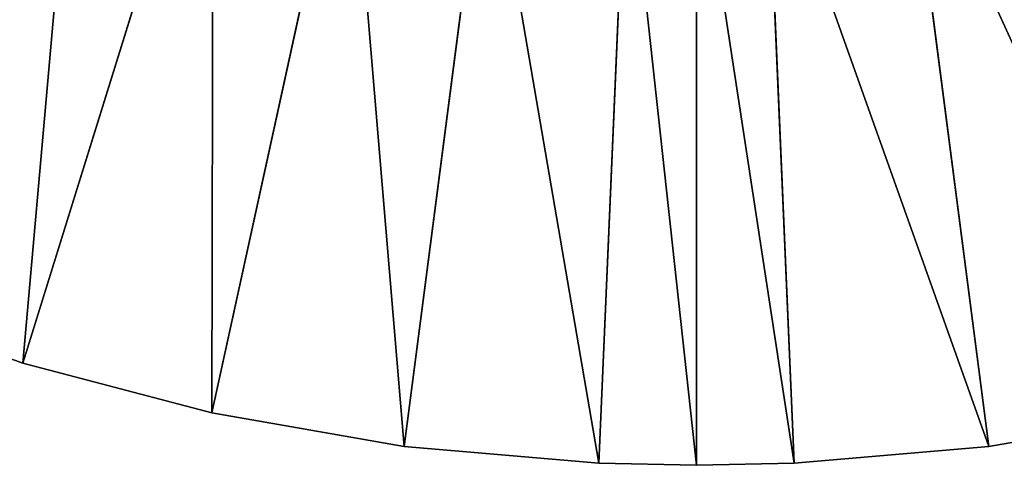
# Model space of a CAD drawing. Extents: x -27.5 to 27.5, y -70.7 to 0.
# Drawn here: x -2.5 to 1.2, y -70.7 to -69 of the extents above; entities that cross this region are included whole.
import ezdxf

# ---------------------------------------------------------------- set-up
doc = ezdxf.new("R2010")
doc.units = 0
doc.header["$MEASUREMENT"] = 0
doc.layers.add('L2', color=7, linetype='Continuous')

msp = doc.modelspace()

# ---------------------------------------------------------------- linework, layer by layer
at = {"layer": 'L2', "color": 7}
for points in [[(0, -62.2, 86.89), (-5.113805, -68.98963, 86.89), (-4.511205, -69.4041, 86.89)], [(-4.511205, -69.4041, 86.89), (-3.875207, -69.76523, 86.89), (0, -62.2, 86.89)], [(0, -62.2, 86.89), (-3.875207, -69.76523, 86.89), (-3.210518, -70.07036, 86.89)], [(0, -62.2, 86.89), (-3.210518, -70.07036, 86.89), (-2.522059, -70.31722, 86.89)], [(-2.522059, -70.31722, 86.89), (-1.814928, -70.50398, 86.89), (0, -62.2, 86.89)], [(0, -62.2, 86.89), (-1.814928, -70.50398, 86.89), (-1.09436, -70.62925, 86.89)], [(0, -62.2, 86.89), (-1.09436, -70.62925, 86.89), (-0.365689, -70.69213, 86.89)], [(0, -70.7, 86.89), (0, -62.2, 86.89), (-0.365689, -70.69213, 86.89)], [(0, -70.7, 86.89), (0.365689, -70.69213, 86.89), (0, -62.2, 86.89)], [(4.511205, -69.4041, 86.89), (5.113805, -68.98963, 86.89), (0, -62.2, 86.89)], [(2.522059, -70.31722, 86.89), (3.210518, -70.07036, 86.89), (0, -62.2, 86.89)], [(0, -62.2, 86.89), (3.210518, -70.07036, 86.89), (3.875207, -69.76523, 86.89)], [(0, -62.2, 86.89), (3.875207, -69.76523, 86.89), (4.511205, -69.4041, 86.89)], [(0.365689, -70.69213, 86.89), (1.09436, -70.62925, 86.89), (0, -62.2, 86.89)], [(0, -62.2, 86.89), (1.09436, -70.62925, 86.89), (1.814928, -70.50398, 86.89)], [(0, -62.2, 86.89), (1.814928, -70.50398, 86.89), (2.522059, -70.31722, 86.89)], [(-2.304018, -67.84814, 17), (-3.210518, -70.07036, 17), (-2.781031, -67.62917, 17)], [(-2.304018, -67.84814, 17), (-2.522059, -70.31722, 17), (-3.210518, -70.07036, 17)], [(-1.809948, -68.0253, 17), (-2.522059, -70.31722, 17), (-2.304018, -67.84814, 17)], [(-1.809948, -68.0253, 17), (-1.814928, -70.50398, 17), (-2.522059, -70.31722, 17)], [(-1.302478, -68.15933, 17), (-1.814928, -70.50398, 17), (-1.809948, -68.0253, 17)], [(-1.302478, -68.15933, 17), (-1.09436, -70.62925, 17), (-1.814928, -70.50398, 17)], [(-0.785364, -68.24923, 17), (-1.09436, -70.62925, 17), (-1.302478, -68.15933, 17)], [(1.302478, -68.15933, 17), (1.814928, -70.50398, 17), (0.785364, -68.24923, 17)], [(-0.785364, -68.24923, 17), (-0.365689, -70.69213, 17), (-1.09436, -70.62925, 17)], [(-0.262436, -68.29435, 17), (-0.365689, -70.69213, 17), (-0.785364, -68.24923, 17)], [(0.785364, -68.24923, 17), (1.09436, -70.62925, 17), (0.262436, -68.29435, 17)], [(0.785364, -68.24923, 17), (1.814928, -70.50398, 17), (1.09436, -70.62925, 17)], [(-0.262436, -68.29435, 17), (0, -70.7, 17), (-0.365689, -70.69213, 17)], [(0, -68.3, 17), (0, -70.7, 17), (-0.262436, -68.29435, 17)], [(0.262436, -68.29435, 17), (0.365689, -70.69213, 17), (0, -68.3, 17)], [(0, -68.3, 17), (0.365689, -70.69213, 17), (0, -70.7, 17)], [(0.262436, -68.29435, 17), (1.09436, -70.62925, 17), (0.365689, -70.69213, 17)], [(-3.210518, -70.07036, 86.89), (-3.210518, -70.07036, 17), (-2.522059, -70.31722, 17)], [(-3.210518, -70.07036, 86.89), (-2.522059, -70.31722, 17), (-2.522059, -70.31722, 86.89)], [(-2.522059, -70.31722, 86.89), (-2.522059, -70.31722, 17), (-1.814928, -70.50398, 17)], [(-2.522059, -70.31722, 86.89), (-1.814928, -70.50398, 17), (-1.814928, -70.50398, 86.89)], [(-1.814928, -70.50398, 86.89), (-1.814928, -70.50398, 17), (-1.09436, -70.62925, 17)], [(-1.814928, -70.50398, 86.89), (-1.09436, -70.62925, 17), (-1.09436, -70.62925, 86.89)], [(1.09436, -70.62925, 86.89), (1.09436, -70.62925, 17), (1.814928, -70.50398, 17)], [(1.09436, -70.62925, 86.89), (1.814928, -70.50398, 17), (1.814928, -70.50398, 86.89)], [(-1.09436, -70.62925, 86.89), (-1.09436, -70.62925, 17), (-0.365689, -70.69213, 17)], [(-1.09436, -70.62925, 86.89), (-0.365689, -70.69213, 17), (-0.365689, -70.69213, 86.89)], [(0.365689, -70.69213, 86.89), (0.365689, -70.69213, 17), (1.09436, -70.62925, 17)], [(0.365689, -70.69213, 86.89), (1.09436, -70.62925, 17), (1.09436, -70.62925, 86.89)], [(-0.365689, -70.69213, 17), (0, -70.7, 17), (0, -70.7, 86.89)], [(-0.365689, -70.69213, 86.89), (-0.365689, -70.69213, 17), (0, -70.7, 86.89)], [(0, -70.7, 86.89), (0, -70.7, 17), (0.365689, -70.69213, 86.89)], [(0, -70.7, 17), (0.365689, -70.69213, 17), (0.365689, -70.69213, 86.89)]]:
    msp.add_3dface(points, dxfattribs=at)

doc.saveas('drawing.dxf')
